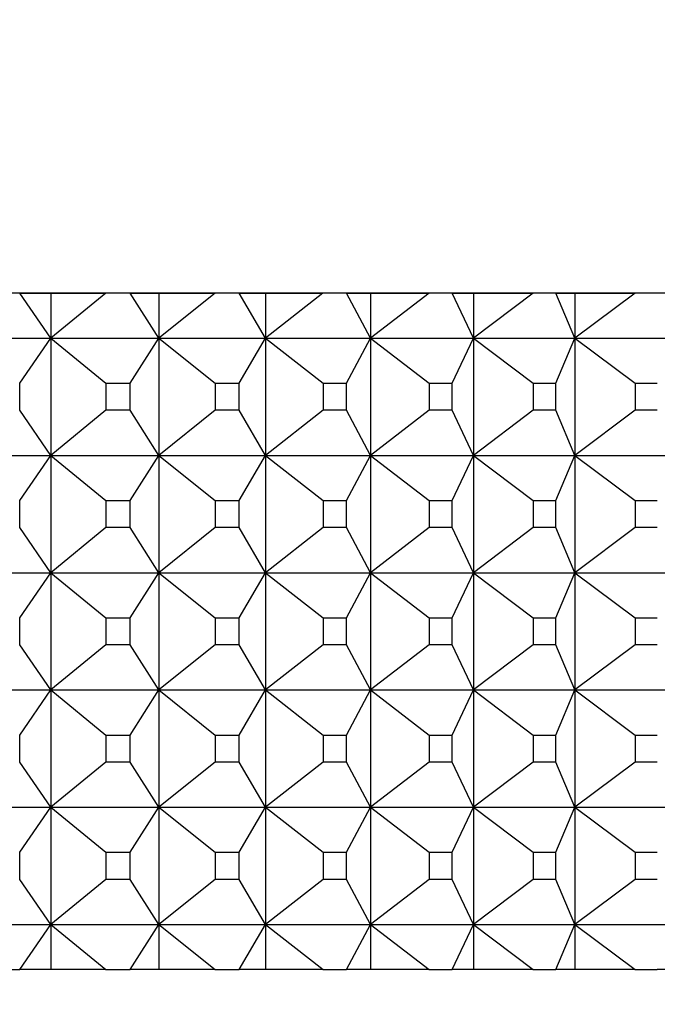
# Model space of a CAD drawing. Units: inches. Extents: x 0 to 17, y 0 to 11.
# Drawn here: x 5.1 to 5.1, y 4.7 to 4.7 of the extents above; entities that cross this region are included whole.
import ezdxf
from ezdxf import colors
from ezdxf.entities.mleader import LeaderData, LeaderLine
from ezdxf.enums import TextEntityAlignment as Align
from ezdxf.math import Vec2, Vec3

# ---------------------------------------------------------------- set-up
doc = ezdxf.new("R2010")
doc.units = ezdxf.units.IN
doc.header["$MEASUREMENT"] = 0
doc.layers.add('29332111', color=7, linetype='Continuous')
doc.layers.add('Default', color=7, linetype='Continuous')
doc.styles.add('SEACAD_Arial', font='arial.ttf')
doc.dimstyles.new('Outline', dxfattribs={"dimtxt": 0.125, "dimasz": 0.25, "dimexe": 0.0625, "dimexo": 0.0625, "dimgap": 0.03125, "dimtad": 0, "dimtih": 1, "dimtoh": 1, "dimlfac": 16.129032, "dimzin": 4, "dimdsep": 46, "dimtxsty": 'SEACAD_Arial', "dimblk1": '_SE_FILLED', "dimblk2": '_SE_FILLED', "dimsah": 1, "dimcen": 0.0625, "dimadec": 0, "dimazin": 0, "dimtfac": 1, "dimtdec": 1, "dimtofl": 0, "dimtmove": 0, "dimatfit": 3, "dimfxl": 1, "dimtolj": 1, "dimtzin": 4, "dimarcsym": 0})

# ---------------------------------------------------------------- blocks, each defined once
blk = doc.blocks.new('SE')
at = {"layer": '29332111', "color": 7, "linetype": 'Continuous'}
for p, q in [((5.117921, 4.700287), (4.970365, 4.700287)), ((5.064766, 4.700287), (5.065619, 4.700287)), ((5.065619, 4.699047), (5.064766, 4.700287)), ((5.067134, 4.700287), (5.064766, 4.700287)), ((5.065619, 4.700287), (5.067134, 4.700287)), ((5.065619, 4.700287), (5.065619, 4.699047)), ((5.067134, 4.700287), (5.065619, 4.699047)), ((5.067801, 4.700287), (5.06859, 4.700287)), ((5.06859, 4.699047), (5.067801, 4.700287)), ((5.070139, 4.700287), (5.067801, 4.700287)), ((5.06859, 4.700287), (5.070139, 4.700287)), ((5.06859, 4.700287), (5.06859, 4.699047)), ((5.070139, 4.700287), (5.06859, 4.699047)), ((5.070797, 4.700287), (5.071521, 4.700287)), ((5.071521, 4.699047), (5.070797, 4.700287)), ((5.073101, 4.700287), (5.070797, 4.700287)), ((5.071521, 4.700287), (5.073101, 4.700287)), ((5.071521, 4.700287), (5.071521, 4.699047)), ((5.073101, 4.700287), (5.071521, 4.699047)), ((5.073749, 4.700287), (5.074406, 4.700287)), ((5.074406, 4.699047), (5.073749, 4.700287)), ((5.076015, 4.700287), (5.073749, 4.700287)), ((5.074406, 4.700287), (5.076015, 4.700287)), ((5.074406, 4.700287), (5.074406, 4.699047)), ((5.076015, 4.700287), (5.074406, 4.699047)), ((5.076652, 4.700287), (5.077241, 4.700287)), ((5.077241, 4.699047), (5.076652, 4.700287)), ((5.078876, 4.700287), (5.076652, 4.700287)), ((5.077241, 4.700287), (5.078876, 4.700287)), ((5.077241, 4.700287), (5.077241, 4.699047)), ((5.078876, 4.700287), (5.077241, 4.699047)), ((5.079501, 4.700287), (5.080021, 4.700287)), ((5.080021, 4.699047), (5.079501, 4.700287)), ((5.081679, 4.700287), (5.079501, 4.700287)), ((5.080021, 4.700287), (5.081679, 4.700287)), ((5.080021, 4.700287), (5.080021, 4.699047)), ((5.081679, 4.700287), (5.080021, 4.699047)), ((5.062613, 4.699047), (5.065619, 4.699047)), ((5.064765, 4.697807), (5.065619, 4.699047)), ((5.065619, 4.699047), (5.065619, 4.695823)), ((5.065619, 4.699047), (5.067135, 4.697807)), ((5.065619, 4.699047), (5.06859, 4.699047)), ((5.0678, 4.697807), (5.06859, 4.699047)), ((5.06859, 4.699047), (5.06859, 4.695823)), ((5.06859, 4.699047), (5.07014, 4.697807)), ((5.06859, 4.699047), (5.071521, 4.699047)), ((5.070797, 4.697807), (5.071521, 4.699047)), ((5.071521, 4.699047), (5.071521, 4.695823)), ((5.071521, 4.699047), (5.073102, 4.697807)), ((5.071521, 4.699047), (5.074406, 4.699047)), ((5.073749, 4.697807), (5.074406, 4.699047)), ((5.074406, 4.699047), (5.074406, 4.695823)), ((5.074406, 4.699047), (5.076016, 4.697807)), ((5.074406, 4.699047), (5.077241, 4.699047)), ((5.076652, 4.697807), (5.077241, 4.699047)), ((5.077241, 4.699047), (5.077241, 4.695823)), ((5.077241, 4.699047), (5.078878, 4.697807)), ((5.077241, 4.699047), (5.080021, 4.699047)), ((5.0795, 4.697807), (5.080021, 4.699047)), ((5.080021, 4.699047), (5.080021, 4.695823)), ((5.080021, 4.699047), (5.08168, 4.697807)), ((5.080021, 4.699047), (5.08274, 4.699047)), ((5.064765, 4.697063), (5.064765, 4.697807)), ((5.067135, 4.697807), (5.067135, 4.697063)), ((5.067135, 4.697807), (5.0678, 4.697807)), ((5.0678, 4.697063), (5.0678, 4.697807)), ((5.07014, 4.697807), (5.07014, 4.697063)), ((5.07014, 4.697807), (5.070797, 4.697807)), ((5.070797, 4.697063), (5.070797, 4.697807)), ((5.073102, 4.697807), (5.073102, 4.697063)), ((5.073102, 4.697807), (5.073749, 4.697807)), ((5.073749, 4.697063), (5.073749, 4.697807)), ((5.076016, 4.697807), (5.076016, 4.697063)), ((5.076016, 4.697807), (5.076652, 4.697807)), ((5.076652, 4.697063), (5.076652, 4.697807)), ((5.078878, 4.697807), (5.078878, 4.697063)), ((5.078878, 4.697807), (5.0795, 4.697807)), ((5.0795, 4.697063), (5.0795, 4.697807)), ((5.08168, 4.697807), (5.08168, 4.697063)), ((5.08168, 4.697807), (5.08229, 4.697807)), ((5.065619, 4.695823), (5.064765, 4.697063)), ((5.067135, 4.697063), (5.065619, 4.695823)), ((5.0678, 4.697063), (5.067135, 4.697063)), ((5.06859, 4.695823), (5.0678, 4.697063)), ((5.07014, 4.697063), (5.06859, 4.695823)), ((5.070797, 4.697063), (5.07014, 4.697063)), ((5.071521, 4.695823), (5.070797, 4.697063)), ((5.073102, 4.697063), (5.071521, 4.695823)), ((5.073749, 4.697063), (5.073102, 4.697063)), ((5.074406, 4.695823), (5.073749, 4.697063)), ((5.076016, 4.697063), (5.074406, 4.695823)), ((5.076652, 4.697063), (5.076016, 4.697063)), ((5.077241, 4.695823), (5.076652, 4.697063)), ((5.078878, 4.697063), (5.077241, 4.695823)), ((5.0795, 4.697063), (5.078878, 4.697063)), ((5.080021, 4.695823), (5.0795, 4.697063)), ((5.08168, 4.697063), (5.080021, 4.695823)), ((5.08229, 4.697063), (5.08168, 4.697063)), ((5.062613, 4.695823), (5.065619, 4.695823)), ((5.064765, 4.694583), (5.065619, 4.695823)), ((5.065619, 4.695823), (5.065619, 4.692599)), ((5.065619, 4.695823), (5.067135, 4.694583)), ((5.065619, 4.695823), (5.06859, 4.695823)), ((5.0678, 4.694583), (5.06859, 4.695823)), ((5.06859, 4.695823), (5.06859, 4.692599)), ((5.06859, 4.695823), (5.07014, 4.694583)), ((5.06859, 4.695823), (5.071521, 4.695823)), ((5.070797, 4.694583), (5.071521, 4.695823)), ((5.071521, 4.695823), (5.071521, 4.692599)), ((5.071521, 4.695823), (5.073102, 4.694583)), ((5.071521, 4.695823), (5.074406, 4.695823)), ((5.073749, 4.694583), (5.074406, 4.695823)), ((5.074406, 4.695823), (5.074406, 4.692599)), ((5.074406, 4.695823), (5.076016, 4.694583)), ((5.074406, 4.695823), (5.077241, 4.695823)), ((5.076652, 4.694583), (5.077241, 4.695823)), ((5.077241, 4.695823), (5.077241, 4.692599)), ((5.077241, 4.695823), (5.078878, 4.694583)), ((5.077241, 4.695823), (5.080021, 4.695823)), ((5.0795, 4.694583), (5.080021, 4.695823)), ((5.080021, 4.695823), (5.080021, 4.692599)), ((5.080021, 4.695823), (5.08168, 4.694583)), ((5.080021, 4.695823), (5.08274, 4.695823)), ((5.064765, 4.693839), (5.064765, 4.694583)), ((5.067135, 4.694583), (5.067135, 4.693839)), ((5.067135, 4.694583), (5.0678, 4.694583)), ((5.0678, 4.693839), (5.0678, 4.694583)), ((5.07014, 4.694583), (5.07014, 4.693839)), ((5.07014, 4.694583), (5.070797, 4.694583)), ((5.070797, 4.693839), (5.070797, 4.694583)), ((5.073102, 4.694583), (5.073102, 4.693839)), ((5.073102, 4.694583), (5.073749, 4.694583)), ((5.073749, 4.693839), (5.073749, 4.694583)), ((5.076016, 4.694583), (5.076016, 4.693839)), ((5.076016, 4.694583), (5.076652, 4.694583)), ((5.076652, 4.693839), (5.076652, 4.694583)), ((5.078878, 4.694583), (5.078878, 4.693839)), ((5.078878, 4.694583), (5.0795, 4.694583)), ((5.0795, 4.693839), (5.0795, 4.694583)), ((5.08168, 4.694583), (5.08168, 4.693839)), ((5.08168, 4.694583), (5.08229, 4.694583)), ((5.065619, 4.692599), (5.064765, 4.693839)), ((5.067135, 4.693839), (5.065619, 4.692599)), ((5.0678, 4.693839), (5.067135, 4.693839)), ((5.06859, 4.692599), (5.0678, 4.693839)), ((5.07014, 4.693839), (5.06859, 4.692599)), ((5.070797, 4.693839), (5.07014, 4.693839)), ((5.071521, 4.692599), (5.070797, 4.693839)), ((5.073102, 4.693839), (5.071521, 4.692599)), ((5.073749, 4.693839), (5.073102, 4.693839)), ((5.074406, 4.692599), (5.073749, 4.693839)), ((5.076016, 4.693839), (5.074406, 4.692599)), ((5.076652, 4.693839), (5.076016, 4.693839)), ((5.077241, 4.692599), (5.076652, 4.693839)), ((5.078878, 4.693839), (5.077241, 4.692599)), ((5.0795, 4.693839), (5.078878, 4.693839)), ((5.080021, 4.692599), (5.0795, 4.693839)), ((5.08168, 4.693839), (5.080021, 4.692599)), ((5.08229, 4.693839), (5.08168, 4.693839)), ((5.062613, 4.692599), (5.065619, 4.692599)), ((5.064765, 4.691359), (5.065619, 4.692599)), ((5.065619, 4.692599), (5.065619, 4.689375)), ((5.065619, 4.692599), (5.067135, 4.691359)), ((5.065619, 4.692599), (5.06859, 4.692599)), ((5.0678, 4.691359), (5.06859, 4.692599)), ((5.06859, 4.692599), (5.06859, 4.689375)), ((5.06859, 4.692599), (5.07014, 4.691359)), ((5.06859, 4.692599), (5.071521, 4.692599)), ((5.070797, 4.691359), (5.071521, 4.692599)), ((5.071521, 4.692599), (5.071521, 4.689375)), ((5.071521, 4.692599), (5.073102, 4.691359)), ((5.071521, 4.692599), (5.074406, 4.692599)), ((5.073749, 4.691359), (5.074406, 4.692599)), ((5.074406, 4.692599), (5.074406, 4.689375)), ((5.074406, 4.692599), (5.076016, 4.691359)), ((5.074406, 4.692599), (5.077241, 4.692599)), ((5.076652, 4.691359), (5.077241, 4.692599)), ((5.077241, 4.692599), (5.077241, 4.689375)), ((5.077241, 4.692599), (5.078878, 4.691359)), ((5.077241, 4.692599), (5.080021, 4.692599)), ((5.0795, 4.691359), (5.080021, 4.692599)), ((5.080021, 4.692599), (5.080021, 4.689375)), ((5.080021, 4.692599), (5.08168, 4.691359)), ((5.080021, 4.692599), (5.08274, 4.692599)), ((5.064765, 4.690615), (5.064765, 4.691359)), ((5.067135, 4.691359), (5.067135, 4.690615)), ((5.067135, 4.691359), (5.0678, 4.691359)), ((5.0678, 4.690615), (5.0678, 4.691359)), ((5.07014, 4.691359), (5.07014, 4.690615)), ((5.07014, 4.691359), (5.070797, 4.691359)), ((5.070797, 4.690615), (5.070797, 4.691359)), ((5.073102, 4.691359), (5.073102, 4.690615)), ((5.073102, 4.691359), (5.073749, 4.691359)), ((5.073749, 4.690615), (5.073749, 4.691359)), ((5.076016, 4.691359), (5.076016, 4.690615)), ((5.076016, 4.691359), (5.076652, 4.691359)), ((5.076652, 4.690615), (5.076652, 4.691359)), ((5.078878, 4.691359), (5.078878, 4.690615)), ((5.078878, 4.691359), (5.0795, 4.691359)), ((5.0795, 4.690615), (5.0795, 4.691359)), ((5.08168, 4.691359), (5.08168, 4.690615)), ((5.08168, 4.691359), (5.08229, 4.691359)), ((5.065619, 4.689375), (5.064765, 4.690615)), ((5.067135, 4.690615), (5.065619, 4.689375)), ((5.0678, 4.690615), (5.067135, 4.690615)), ((5.06859, 4.689375), (5.0678, 4.690615)), ((5.07014, 4.690615), (5.06859, 4.689375)), ((5.070797, 4.690615), (5.07014, 4.690615)), ((5.071521, 4.689375), (5.070797, 4.690615)), ((5.073102, 4.690615), (5.071521, 4.689375)), ((5.073749, 4.690615), (5.073102, 4.690615)), ((5.074406, 4.689375), (5.073749, 4.690615)), ((5.076016, 4.690615), (5.074406, 4.689375)), ((5.076652, 4.690615), (5.076016, 4.690615)), ((5.077241, 4.689375), (5.076652, 4.690615)), ((5.078878, 4.690615), (5.077241, 4.689375)), ((5.0795, 4.690615), (5.078878, 4.690615)), ((5.080021, 4.689375), (5.0795, 4.690615)), ((5.08168, 4.690615), (5.080021, 4.689375)), ((5.08229, 4.690615), (5.08168, 4.690615)), ((5.062613, 4.689375), (5.065619, 4.689375)), ((5.064765, 4.688135), (5.065619, 4.689375)), ((5.065619, 4.689375), (5.065619, 4.686151)), ((5.065619, 4.689375), (5.067135, 4.688135)), ((5.065619, 4.689375), (5.06859, 4.689375)), ((5.0678, 4.688135), (5.06859, 4.689375)), ((5.06859, 4.689375), (5.06859, 4.686151)), ((5.06859, 4.689375), (5.07014, 4.688135)), ((5.06859, 4.689375), (5.071521, 4.689375)), ((5.070797, 4.688135), (5.071521, 4.689375)), ((5.071521, 4.689375), (5.071521, 4.686151)), ((5.071521, 4.689375), (5.073102, 4.688135)), ((5.071521, 4.689375), (5.074406, 4.689375)), ((5.073749, 4.688135), (5.074406, 4.689375)), ((5.074406, 4.689375), (5.074406, 4.686151)), ((5.074406, 4.689375), (5.076016, 4.688135)), ((5.074406, 4.689375), (5.077241, 4.689375)), ((5.076652, 4.688135), (5.077241, 4.689375)), ((5.077241, 4.689375), (5.077241, 4.686151)), ((5.077241, 4.689375), (5.078878, 4.688135)), ((5.077241, 4.689375), (5.080021, 4.689375)), ((5.0795, 4.688135), (5.080021, 4.689375)), ((5.080021, 4.689375), (5.080021, 4.686151)), ((5.080021, 4.689375), (5.08168, 4.688135)), ((5.080021, 4.689375), (5.08274, 4.689375)), ((5.064765, 4.687391), (5.064765, 4.688135)), ((5.067135, 4.688135), (5.067135, 4.687391)), ((5.067135, 4.688135), (5.0678, 4.688135)), ((5.0678, 4.687391), (5.0678, 4.688135)), ((5.07014, 4.688135), (5.07014, 4.687391)), ((5.07014, 4.688135), (5.070797, 4.688135)), ((5.070797, 4.687391), (5.070797, 4.688135)), ((5.073102, 4.688135), (5.073102, 4.687391)), ((5.073102, 4.688135), (5.073749, 4.688135)), ((5.073749, 4.687391), (5.073749, 4.688135)), ((5.076016, 4.688135), (5.076016, 4.687391)), ((5.076016, 4.688135), (5.076652, 4.688135)), ((5.076652, 4.687391), (5.076652, 4.688135)), ((5.078878, 4.688135), (5.078878, 4.687391)), ((5.078878, 4.688135), (5.0795, 4.688135)), ((5.0795, 4.687391), (5.0795, 4.688135)), ((5.08168, 4.688135), (5.08168, 4.687391)), ((5.08168, 4.688135), (5.08229, 4.688135)), ((5.065619, 4.686151), (5.064765, 4.687391)), ((5.067135, 4.687391), (5.065619, 4.686151)), ((5.0678, 4.687391), (5.067135, 4.687391)), ((5.06859, 4.686151), (5.0678, 4.687391)), ((5.07014, 4.687391), (5.06859, 4.686151)), ((5.070797, 4.687391), (5.07014, 4.687391)), ((5.071521, 4.686151), (5.070797, 4.687391)), ((5.073102, 4.687391), (5.071521, 4.686151)), ((5.073749, 4.687391), (5.073102, 4.687391)), ((5.074406, 4.686151), (5.073749, 4.687391)), ((5.076016, 4.687391), (5.074406, 4.686151)), ((5.076652, 4.687391), (5.076016, 4.687391)), ((5.077241, 4.686151), (5.076652, 4.687391)), ((5.078878, 4.687391), (5.077241, 4.686151)), ((5.0795, 4.687391), (5.078878, 4.687391)), ((5.080021, 4.686151), (5.0795, 4.687391)), ((5.08168, 4.687391), (5.080021, 4.686151)), ((5.08229, 4.687391), (5.08168, 4.687391)), ((5.062613, 4.686151), (5.065619, 4.686151)), ((5.064765, 4.684911), (5.065619, 4.686151)), ((5.065619, 4.686151), (5.065619, 4.682927)), ((5.065619, 4.686151), (5.067135, 4.684911)), ((5.065619, 4.686151), (5.06859, 4.686151)), ((5.0678, 4.684911), (5.06859, 4.686151)), ((5.06859, 4.686151), (5.06859, 4.682927)), ((5.06859, 4.686151), (5.07014, 4.684911)), ((5.06859, 4.686151), (5.071521, 4.686151)), ((5.070797, 4.684911), (5.071521, 4.686151)), ((5.071521, 4.686151), (5.071521, 4.682927)), ((5.071521, 4.686151), (5.073102, 4.684911)), ((5.071521, 4.686151), (5.074406, 4.686151)), ((5.073749, 4.684911), (5.074406, 4.686151)), ((5.074406, 4.686151), (5.074406, 4.682927)), ((5.074406, 4.686151), (5.076016, 4.684911)), ((5.074406, 4.686151), (5.077241, 4.686151)), ((5.076652, 4.684911), (5.077241, 4.686151)), ((5.077241, 4.686151), (5.077241, 4.682927)), ((5.077241, 4.686151), (5.078878, 4.684911)), ((5.077241, 4.686151), (5.080021, 4.686151)), ((5.0795, 4.684911), (5.080021, 4.686151)), ((5.080021, 4.686151), (5.080021, 4.682927)), ((5.080021, 4.686151), (5.08168, 4.684911)), ((5.080021, 4.686151), (5.08274, 4.686151)), ((5.064765, 4.684167), (5.064765, 4.684911)), ((5.067135, 4.684911), (5.067135, 4.684167)), ((5.067135, 4.684911), (5.0678, 4.684911)), ((5.0678, 4.684167), (5.0678, 4.684911)), ((5.07014, 4.684911), (5.07014, 4.684167)), ((5.07014, 4.684911), (5.070797, 4.684911)), ((5.070797, 4.684167), (5.070797, 4.684911)), ((5.073102, 4.684911), (5.073102, 4.684167)), ((5.073102, 4.684911), (5.073749, 4.684911)), ((5.073749, 4.684167), (5.073749, 4.684911)), ((5.076016, 4.684911), (5.076016, 4.684167)), ((5.076016, 4.684911), (5.076652, 4.684911)), ((5.076652, 4.684167), (5.076652, 4.684911)), ((5.078878, 4.684911), (5.078878, 4.684167)), ((5.078878, 4.684911), (5.0795, 4.684911)), ((5.0795, 4.684167), (5.0795, 4.684911)), ((5.08168, 4.684911), (5.08168, 4.684167)), ((5.08168, 4.684911), (5.08229, 4.684911)), ((5.065619, 4.682927), (5.064765, 4.684167)), ((5.067135, 4.684167), (5.065619, 4.682927)), ((5.0678, 4.684167), (5.067135, 4.684167)), ((5.06859, 4.682927), (5.0678, 4.684167)), ((5.07014, 4.684167), (5.06859, 4.682927)), ((5.070797, 4.684167), (5.07014, 4.684167)), ((5.071521, 4.682927), (5.070797, 4.684167)), ((5.073102, 4.684167), (5.071521, 4.682927)), ((5.073749, 4.684167), (5.073102, 4.684167)), ((5.074406, 4.682927), (5.073749, 4.684167)), ((5.076016, 4.684167), (5.074406, 4.682927)), ((5.076652, 4.684167), (5.076016, 4.684167)), ((5.077241, 4.682927), (5.076652, 4.684167)), ((5.078878, 4.684167), (5.077241, 4.682927)), ((5.0795, 4.684167), (5.078878, 4.684167)), ((5.080021, 4.682927), (5.0795, 4.684167)), ((5.08168, 4.684167), (5.080021, 4.682927)), ((5.08229, 4.684167), (5.08168, 4.684167)), ((5.062613, 4.682927), (5.065619, 4.682927)), ((5.064765, 4.681687), (5.065619, 4.682927)), ((5.065619, 4.682927), (5.065619, 4.681687)), ((5.065619, 4.682927), (5.06859, 4.682927)), ((5.065619, 4.682927), (5.067135, 4.681687)), ((5.0678, 4.681687), (5.06859, 4.682927)), ((5.06859, 4.682927), (5.06859, 4.681687)), ((5.06859, 4.682927), (5.071521, 4.682927)), ((5.06859, 4.682927), (5.07014, 4.681687)), ((5.070797, 4.681687), (5.071521, 4.682927)), ((5.071521, 4.682927), (5.071521, 4.681687)), ((5.071521, 4.682927), (5.074406, 4.682927)), ((5.071521, 4.682927), (5.073102, 4.681687)), ((5.073749, 4.681687), (5.074406, 4.682927)), ((5.074406, 4.682927), (5.074406, 4.681687)), ((5.074406, 4.682927), (5.077241, 4.682927)), ((5.074406, 4.682927), (5.076016, 4.681687)), ((5.076652, 4.681687), (5.077241, 4.682927)), ((5.077241, 4.682927), (5.077241, 4.681687)), ((5.077241, 4.682927), (5.080021, 4.682927)), ((5.077241, 4.682927), (5.078878, 4.681687)), ((5.0795, 4.681687), (5.080021, 4.682927)), ((5.080021, 4.682927), (5.080021, 4.681687)), ((5.080021, 4.682927), (5.08274, 4.682927)), ((5.080021, 4.682927), (5.08168, 4.681687)), ((5.064092, 4.681687), (5.064765, 4.681687)), ((5.067135, 4.681687), (5.064765, 4.681687)), ((5.067135, 4.681687), (5.0678, 4.681687)), ((5.07014, 4.681687), (5.0678, 4.681687)), ((5.07014, 4.681687), (5.070797, 4.681687)), ((5.073102, 4.681687), (5.070797, 4.681687)), ((5.073102, 4.681687), (5.073749, 4.681687)), ((5.076016, 4.681687), (5.073749, 4.681687)), ((5.076016, 4.681687), (5.076652, 4.681687)), ((5.078878, 4.681687), (5.076652, 4.681687)), ((5.078878, 4.681687), (5.0795, 4.681687)), ((5.08168, 4.681687), (5.0795, 4.681687)), ((5.08168, 4.681687), (5.08229, 4.681687)), ((5.08442, 4.681687), (5.08229, 4.681687))]:
    blk.add_line(p, q, dxfattribs=at)
blk = doc.blocks.new('DMBLK101')
at = {"layer": 'Default', "linetype": 'Continuous'}
for points in [[(6.181475, 7.238427), (6.139808, 7.488427), (6.098141, 7.238427)], [(6.181475, 3.863427), (6.098141, 3.863427), (6.139808, 3.613427)]]:
    blk.add_hatch(color=7, dxfattribs=at).paths.add_polyline_path(points)
at = {"layer": 'Default', "color": 7, "linetype": 'Continuous'}
for p, q in [((3.922445, 7.488427), (6.202308, 7.488427)), ((6.139808, 5.769677), (6.139808, 7.488427)), ((6.139808, 3.613427), (6.139808, 5.332176)), ((5.263195, 3.613427), (6.202308, 3.613427))]:
    blk.add_line(p, q, dxfattribs=at)
at = {"layer": 'Default', "color": 7, "linetype": 'Continuous', "style": 'SEACAD_Arial'}
for s, p in [('62.50', (5.870786, 5.707177)), ('[', (5.759373, 5.519677)), (']', (6.47133, 5.519677)), ('1587,5', (5.870786, 5.519677))]:
    blk.add_text(s, height=0.125, dxfattribs=at).set_placement(p, align=Align.TOP_LEFT)
blk = doc.blocks.new('_SE_FILLED')
at = {"color": 0}
blk.add_line((0, 0), (-1, 0), dxfattribs=at)
blk.add_solid([(0, 0), (-1, -0.1665), (-1, 0.1665), (0, 0)], dxfattribs=at)
blk = doc.blocks.new('DMBLK112')
at = {"layer": 'Default', "linetype": 'Continuous'}
for points in [[(4.110151, 1.548576), (4.110151, 1.631909), (3.860151, 1.590243)], [(4.981695, 1.548576), (5.231695, 1.590243), (4.981695, 1.631909)]]:
    blk.add_hatch(color=7, dxfattribs=at).paths.add_polyline_path(points)
at = {"layer": 'Default', "color": 7, "linetype": 'Continuous'}
for p, q in [((3.860151, 5.430867), (3.860151, 1.527743)), ((5.231695, 3.581927), (5.231695, 1.527743)), ((3.860151, 1.590243), (4.151901, 1.590243)), ((4.939945, 1.590243), (5.231695, 1.590243))]:
    blk.add_line(p, q, dxfattribs=at)
at = {"layer": 'Default', "color": 7, "linetype": 'Continuous', "style": 'SEACAD_Arial'}
for s, p in [('22.12', (4.325815, 1.746493)), ('[', (4.214401, 1.558993)), (']', (4.828532, 1.558993)), ('561,9', (4.325815, 1.558993))]:
    blk.add_text(s, height=0.125, dxfattribs=at).set_placement(p, align=Align.TOP_LEFT)
blk = doc.blocks.new('_Dot')
at = {"color": 0, "linetype": 'ByBlock', "lineweight": -2}
blk.add_line((-0.5, 0), (-1, 0), dxfattribs=at)
at = {"color": 0, "linetype": 'ByBlock', "const_width": 0.5}
blk.add_lwpolyline([(-0.25, 0, 1), (0.25, 0, 1)], format="xyb", close=True, dxfattribs=at)

msp = doc.modelspace()

# ---------------------------------------------------------------- block references
at = {"layer": 'Default'}
msp.add_blockref('SE', (0, 0), dxfattribs=at)

# ---------------------------------------------------------------- dimensions: what is measured, and where the dimension line sits
at = {"layer": 'Default', "color": 7, "linetype": 'Continuous'}
dim = msp.add_linear_dim(base=(6.139808, 7.488427), p1=(5.200695, 3.613427), p2=(3.859945, 7.488427), angle=90, text='\\A1;<>', dimstyle='Outline', override={"dimpost": '\\X'}, dxfattribs=at)
dim.commit()
dim.dimension.update_dxf_attribs({"geometry": 'DMBLK101', "text_midpoint": (6.139808, 5.550927), "dimtype": 160})
dim = msp.add_linear_dim(base=(5.231695, 1.590243), p1=(3.860151, 5.75269), p2=(5.231695, 3.644427), text='\\A1;<>', dimstyle='Outline', override={"dimpost": '\\X'}, dxfattribs=at)
dim.commit()
dim.dimension.update_dxf_attribs({"geometry": 'DMBLK112', "text_midpoint": (4.545923, 1.590243), "dimtype": 160})

# ---------------------------------------------------------------- leaders
ml = msp.add_multileader_mtext('Standard', dxfattribs=at)
ml.set_content('{\\pxsm0.9;\\fSolid Edge ANSI|b0||i0||c0|p34;\\W1.;18314\\P}', color=256)
ml.set_leader_properties()
ml.set_arrow_properties(name='DOT')
ml.build(insert=Vec2(0, 0))
ml.multileader.update_dxf_attribs({"leader_type": 0, "dogleg_length": 0, "arrow_head_size": 0.188})
ctx = ml.context
ctx.base_point, ctx.char_height, ctx.arrow_head_size, ctx.landing_gap_size = Vec3(10.148707, 10.443349), 0.188, 0.188, 0.094
ctx.text_align_type = 1
notes = []
notes.append((ctx, [(0, (0, 0, 0), (0, 0), (1, 0), 1, [])]))
ctx.mtext.insert, ctx.mtext.alignment = Vec3(10.530752, 10.538195), 2
ml = msp.add_multileader_mtext('Standard', dxfattribs=at)
ml.set_content('{\\pxsm0.9;\\fSolid Edge ANSI|b0||i0||c0|p34;\\W1.;1\\P}', color=256)
ml.set_leader_properties()
ml.set_arrow_properties(name='DOT')
ml.build(insert=Vec2(0, 0))
ml.multileader.update_dxf_attribs({"leader_type": 0, "dogleg_length": 0, "arrow_head_size": 0.09})
ctx = ml.context
ctx.base_point, ctx.char_height, ctx.arrow_head_size, ctx.landing_gap_size = Vec3(11.987755, 10.393121), 0.09, 0.09, 0.045
notes.append((ctx, [(0, (0, 0, 0), (0, 0), (1, 0), 1, [])]))
ctx.mtext.insert = Vec3(12.077755, 10.438166)
ml = msp.add_multileader_mtext('Standard', dxfattribs=at)
ml.set_content('{\\pxsm0.9;\\fSolid Edge ANSI|b0||i0||c0|p34;\\W1.;1\\P}', color=256)
ml.set_leader_properties()
ml.set_arrow_properties(name='DOT')
ml.build(insert=Vec2(0, 0))
ml.multileader.update_dxf_attribs({"leader_type": 0, "dogleg_length": 0, "arrow_head_size": 0.09})
ctx = ml.context
ctx.base_point, ctx.char_height, ctx.arrow_head_size, ctx.landing_gap_size = Vec3(11.631514, 10.390271), 0.09, 0.09, 0.045
notes.append((ctx, [(0, (0, 0, 0), (0, 0), (1, 0), 1, [])]))
ctx.mtext.insert = Vec3(11.721514, 10.435316)
for ctx, leaders in notes:
    for number, flags, end, landing, length, lines in leaders:
        leader = LeaderData()
        leader.index, (leader.has_last_leader_line, leader.has_dogleg_vector, leader.attachment_direction) = number, flags
        leader.last_leader_point, leader.dogleg_vector, leader.dogleg_length = Vec3(end), Vec3(landing), length
        for number, points, colour, breaks in lines:
            line = LeaderLine()
            line.index, line.vertices, line.color, line.breaks = number, Vec3.list(points), colors.encode_raw_color(colour), breaks
            leader.lines.append(line)
        ctx.leaders.append(leader)

doc.saveas('drawing.dxf')
